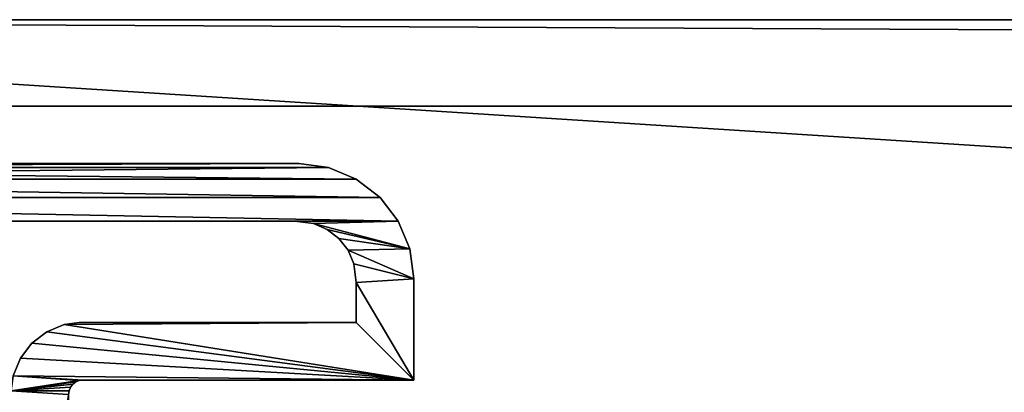
# Model space of a CAD drawing. Units: inches. Extents: x 0.1 to 49.2, y 0 to 41.1.
# Drawn here: x 13.9 to 16, y 40.3 to 41.1 of the extents above; entities that cross this region are included whole.
import ezdxf

# ---------------------------------------------------------------- set-up
doc = ezdxf.new("R2010")
doc.units = ezdxf.units.IN
doc.header["$MEASUREMENT"] = 0
doc.layers.get('0').update_dxf_attribs({"color": 13, "true_color": 0xff5454})
doc.layers.add('aluminum', color=36, linetype='Continuous', true_color=0x664400)

# ---------------------------------------------------------------- blocks, each defined once
blk = doc.blocks.new('Union')
mesh = blk.add_polyface()
corners = [(0, 16.5, 2), (0, -21), (0, -21, 2), (0, 16.5)]
mesh.append_faces([[corners[k] for k in face] for face in [(0, 1, 2), (1, 0, 3)]], dxfattribs={"vtx0": -1})
mesh = blk.add_polyface()
corners = [(0, -21, 2), (2.25, -18.75, 2), (2.25, 14.25, 2), (37.5, -21, 2), (35.25, -18.75, 2), (37.5, 16.5, 2), (0, 16.5, 2), (35.25, 14.25, 2)]
mesh.append_faces([[corners[k] for k in face] for face in [(1, 3, 4), (6, 2, 5)]], dxfattribs={"vtx0": -1, "vtx1": -1})
mesh.append_faces([[corners[k] for k in face] for face in [(0, 1, 2), (1, 0, 3), (4, 3, 5), (2, 6, 0), (5, 2, 7), (5, 7, 4)]], dxfattribs={"vtx0": -1, "vtx2": -1})
mesh = blk.add_polyface()
corners = [(0, 16.5), (0.1875, 16.3125), (0, -21), (37.5, 16.5), (0.1875, -20.8125), (37.3125, 16.3125), (37.3125, -20.8125), (37.5, -21)]
mesh.append_faces([[corners[k] for k in face] for face in [(0, 1, 2), (1, 3, 5), (5, 3, 6), (7, 6, 3)]], dxfattribs={"vtx0": -1, "vtx1": -1})
mesh.append_faces([[corners[k] for k in face] for face in [(1, 0, 3), (2, 1, 4), (4, 7, 2), (7, 4, 6)]], dxfattribs={"vtx0": -1, "vtx2": -1})
mesh = blk.add_polyface()
corners = [(37.3125, 16.3125, 1.8125), (2.25, 14.25, 1.8125), (0.1875, 16.3125, 1.8125), (35.25, 14.25, 1.8125), (35.25, -18.75, 1.8125), (0.1875, -20.8125, 1.8125), (2.25, -18.75, 1.8125), (37.3125, -20.8125, 1.8125)]
mesh.append_faces([[corners[k] for k in face] for face in [(0, 1, 2), (1, 0, 3), (3, 0, 4), (5, 6, 7), (6, 2, 1), (7, 4, 0)]], dxfattribs={"vtx0": -1, "vtx1": -1})
mesh.append_faces([[corners[k] for k in face] for face in [(6, 5, 2), (7, 6, 4)]], dxfattribs={"vtx0": -1, "vtx2": -1})
mesh = blk.add_polyface()
corners = [(0.1875, 16.3125), (0.1875, -20.8125, 1.8125), (0.1875, -20.8125), (0.1875, 16.3125, 1.8125)]
mesh.append_faces([[corners[k] for k in face] for face in [(0, 1, 2), (1, 0, 3)]], dxfattribs={"vtx0": -1})
blk = doc.blocks.new('Group#10')
at = {"color": 250, "true_color": 0x272929}
mesh = blk.add_polyface(dxfattribs=at)
corners = [(0.3493, 1.9905, 27.4375), (0.345, 2.625, 27.4375), (0.345, 2.0231, 27.4375), (0.4605, 1.8793, 27.4375), (0.4711, 2.0232, 27.4375), (0.47, 2.0312, 27.4375), (0.4931, 1.875, 27.4375), (0.4742, 2.0156, 27.4375), (0.4792, 2.0092, 27.4375), (0.4856, 2.0042, 27.4375), (0.4932, 2.0011, 27.4375), (0.5012, 2, 27.4375), (1.5069, 1.875, 27.4375), (1.4987, 2, 27.4375), (1.5068, 2.0011, 27.4375), (1.5144, 2.0042, 27.4375), (1.5395, 1.8793, 27.4375), (1.5208, 2.0092, 27.4375), (1.5258, 2.0156, 27.4375), (1.5289, 2.0232, 27.4375), (1.53, 2.0312, 27.4375), (1.655, 2.0231, 27.4375), (1.655, 2.625, 27.4375), (1.6507, 1.9905, 27.4375), (0.0085, 0.1853, 27.4375), (0, 2.5, 27.4375), (0, 0.25, 27.4375), (0.0085, 2.5647, 27.4375), (0.0335, 0.125, 27.4375), (0.0335, 2.625, 27.4375), (0.0732, 2.6768, 27.4375), (0.0732, 0.0732, 27.4375), (0.125, 2.7165, 27.4375), (0.125, 0.2582, 27.4375), (0.125, 2.4918, 27.4375), (0.1303, 2.5321, 27.4375), (0.1853, 2.7415, 27.4375), (0.1427, 2.562, 27.4375), (0.1624, 2.5876, 27.4375), (0.188, 2.6073, 27.4375), (0.25, 2.75, 27.4375), (0.2179, 2.6197, 27.4375), (0.2582, 2.625, 27.4375), (0.47, 2.75, 27.4375), (0.365, 1.9526, 27.4375), (0.39, 1.92, 27.4375), (0.4226, 1.895, 27.4375), (0.125, 0.0335, 27.4375), (0.1303, 0.2179, 27.4375), (0.1853, 0.0085, 27.4375), (0.1427, 0.188, 27.4375), (0.1624, 0.1624, 27.4375), (0.188, 0.1427, 27.4375), (0.25, 0, 27.4375), (0.2179, 0.1303, 27.4375), (0.2582, 0.125, 27.4375), (2.5, 0, 27.4375), (2.4918, 0.125, 27.4375), (2.5321, 0.1303, 27.4375), (2.5647, 0.0085, 27.4375), (2.562, 0.1427, 27.4375), (2.5876, 0.1624, 27.4375), (2.625, 0.0335, 27.4375), (2.6073, 0.188, 27.4375), (2.6197, 0.2179, 27.4375), (2.625, 0.2582, 27.4375), (2.625, 0.345, 27.4375), (1.875, 0.4931, 27.4375), (1.8793, 1.5395, 27.4375), (1.875, 1.5069, 27.4375), (1.8793, 0.4605, 27.4375), (1.895, 0.4226, 27.4375), (1.895, 1.5774, 27.4375), (1.92, 0.39, 27.4375), (1.92, 1.61, 27.4375), (1.9526, 0.365, 27.4375), (1.9526, 1.635, 27.4375), (1.9905, 0.3493, 27.4375), (1.9905, 1.6507, 27.4375), (2, 0.5012, 27.4375), (2.0011, 0.4932, 27.4375), (2.0231, 0.345, 27.4375), (2.0042, 0.4856, 27.4375), (2.0092, 0.4792, 27.4375), (2.0156, 0.4742, 27.4375), (2.0232, 0.4711, 27.4375), (2.0312, 0.47, 27.4375), (2.75, 0.47, 27.4375), (2.6768, 0.0732, 27.4375), (2.7165, 0.125, 27.4375), (2.7415, 0.1853, 27.4375), (2.75, 0.25, 27.4375), (2.0011, 1.5068, 27.4375), (2.0231, 1.655, 27.4375), (2, 1.4987, 27.4375), (2.0042, 1.5144, 27.4375), (2.0092, 1.5208, 27.4375), (2.0156, 1.5258, 27.4375), (2.0232, 1.5289, 27.4375), (2.625, 1.655, 27.4375), (2.0312, 1.53, 27.4375), (2.75, 1.53, 27.4375), (2.625, 1.7418, 27.4375), (2.625, 1.9665, 27.4375), (2.6768, 1.9268, 27.4375), (2.7165, 1.875, 27.4375), (2.7415, 1.8147, 27.4375), (2.75, 1.75, 27.4375), (1.53, 2.75, 27.4375), (1.75, 2.75, 27.4375), (1.5774, 1.895, 27.4375), (1.61, 1.92, 27.4375), (1.635, 1.9526, 27.4375), (1.7418, 2.625, 27.4375), (1.7821, 2.6197, 27.4375), (1.8147, 2.7415, 27.4375), (1.812, 2.6073, 27.4375), (1.8376, 2.5876, 27.4375), (1.875, 2.7165, 27.4375), (1.8573, 2.562, 27.4375), (1.8697, 2.5321, 27.4375), (1.875, 2.4918, 27.4375), (1.9268, 2.6768, 27.4375), (1.875, 1.875, 27.4375), (2, 2, 27.4375), (2.4918, 1.875, 27.4375), (1.9665, 2.625, 27.4375), (1.9915, 2.5647, 27.4375), (2.5, 2, 27.4375), (2.5321, 1.8697, 27.4375), (2.5647, 1.9915, 27.4375), (2.562, 1.8573, 27.4375), (2.5876, 1.8376, 27.4375), (2.6073, 1.812, 27.4375), (2.6197, 1.7821, 27.4375), (2, 2.5, 27.4375)]
mesh.append_faces([[corners[k] for k in face] for face in [(0, 1, 2), (24, 25, 26), (67, 68, 69), (87, 90, 91), (106, 101, 107)]], dxfattribs={"vtx0": -1, "color": 250})
mesh.append_faces([[corners[k] for k in face] for face in [(4, 6, 7), (7, 6, 8), (8, 6, 9), (9, 6, 10), (10, 6, 11), (11, 12, 13), (13, 12, 14), (14, 12, 15), (15, 16, 17), (17, 16, 18), (18, 16, 19), (19, 16, 20), (25, 24, 27), (27, 28, 29), (29, 28, 30), (30, 31, 32), (32, 35, 36), (36, 39, 40), (40, 42, 43), (43, 3, 5), (47, 33, 31), (33, 47, 48), (48, 49, 50), (50, 49, 51), (51, 49, 52), (52, 53, 54), (54, 53, 55), (55, 56, 57), (57, 56, 58), (58, 59, 60), (60, 59, 61), (61, 62, 63), (63, 62, 64), (64, 62, 65), (65, 62, 66), (68, 71, 72), (72, 73, 74), (74, 75, 76), (76, 77, 78), (79, 77, 80), (80, 81, 82), (82, 81, 83), (83, 81, 84), (84, 81, 85), (85, 66, 86), (86, 66, 87), (78, 92, 93), (92, 78, 94), (94, 78, 79), (93, 98, 99), (99, 101, 102), (103, 101, 104), (104, 101, 105), (105, 101, 106), (108, 22, 109), (109, 114, 115), (115, 117, 118), (118, 121, 122), (122, 124, 126), (126, 124, 127), (124, 125, 128), (128, 129, 130), (130, 132, 103)]], dxfattribs={"vtx0": -1, "vtx1": -1, "color": 250})
mesh.append_faces([[corners[k] for k in face] for face in [(32, 31, 33), (43, 1, 0), (78, 77, 79), (87, 66, 62), (102, 101, 103), (22, 20, 16), (122, 123, 124)]], dxfattribs={"vtx0": -1, "vtx1": -1, "vtx2": -1, "color": 250})
mesh.append_faces([[corners[k] for k in face] for face in [(3, 4, 5), (4, 3, 6), (11, 6, 12), (15, 12, 16), (27, 24, 28), (30, 28, 31), (32, 33, 34), (32, 34, 35), (36, 35, 37), (36, 37, 38), (36, 38, 39), (40, 39, 41), (40, 41, 42), (43, 42, 1), (43, 0, 44), (43, 44, 45), (43, 45, 46), (43, 46, 3), (48, 47, 49), (52, 49, 53), (55, 53, 56), (58, 56, 59), (61, 59, 62), (68, 67, 70), (68, 70, 71), (72, 71, 73), (74, 73, 75), (76, 75, 77), (80, 77, 81), (85, 81, 66), (87, 62, 88), (87, 88, 89), (87, 89, 90), (93, 92, 95), (93, 95, 96), (93, 96, 97), (93, 97, 98), (99, 98, 100), (99, 100, 101), (22, 108, 20), (22, 16, 110), (22, 110, 111), (22, 111, 112), (22, 112, 23), (109, 22, 113), (109, 113, 114), (115, 114, 116), (115, 116, 117), (118, 117, 119), (118, 119, 120), (118, 120, 121), (122, 121, 123), (124, 123, 125), (128, 125, 129), (130, 129, 131), (130, 131, 132), (103, 132, 133), (103, 133, 134), (103, 134, 102)]], dxfattribs={"vtx0": -1, "vtx2": -1, "color": 250})
mesh.append_faces([[corners[k] for k in face] for face in [(21, 22, 23), (135, 127, 124)]], dxfattribs={"vtx1": -1, "color": 250})
mesh = blk.add_polyface(dxfattribs=at)
corners = [(1.53, 2.75, 0.625), (1.655, 2.625, 0.625), (1.53, 2.0312, 0.625), (1.75, 2.75, 0.625), (1.5395, 1.8793, 0.625), (1.5774, 1.895, 0.625), (1.61, 1.92, 0.625), (1.635, 1.9526, 0.625), (1.6507, 1.9905, 0.625), (1.7418, 2.625, 0.625), (1.7821, 2.6197, 0.625), (1.8147, 2.7415, 0.625), (1.812, 2.6073, 0.625), (1.8376, 2.5876, 0.625), (1.875, 2.7165, 0.625), (1.8573, 2.562, 0.625), (1.8697, 2.5321, 0.625), (1.875, 2.4918, 0.625), (1.9268, 2.6768, 0.625), (1.875, 1.875, 0.625), (2, 2, 0.625), (2.4918, 1.875, 0.625), (1.9665, 2.625, 0.625), (1.9915, 2.5647, 0.625), (2, 2.5, 0.625), (2.5, 2, 0.625), (2.5321, 1.8697, 0.625), (2.5647, 1.9915, 0.625), (2.562, 1.8573, 0.625), (2.5876, 1.8376, 0.625), (2.625, 1.9665, 0.625), (2.6073, 1.812, 0.625), (2.6197, 1.7821, 0.625), (2.625, 1.7418, 0.625), (1.9905, 1.6507, 0.625), (2, 1.4987, 0.625), (2, 0.5012, 0.625), (2.0011, 1.5068, 0.625), (2.0231, 1.655, 0.625), (2.0042, 1.5144, 0.625), (2.0092, 1.5208, 0.625), (2.0156, 1.5258, 0.625), (2.0232, 1.5289, 0.625), (2.625, 1.655, 0.625), (2.0312, 1.53, 0.625), (2.75, 1.53, 0.625), (2.6768, 1.9268, 0.625), (2.7165, 1.875, 0.625), (2.7415, 1.8147, 0.625), (2.75, 1.75, 0.625), (1.8793, 1.5395, 0.625), (1.875, 0.4931, 0.625), (1.875, 1.5069, 0.625), (1.8793, 0.4605, 0.625), (1.895, 0.4226, 0.625), (1.895, 1.5774, 0.625), (1.92, 0.39, 0.625), (1.92, 1.61, 0.625), (1.9526, 0.365, 0.625), (1.9526, 1.635, 0.625), (1.9905, 0.3493, 0.625), (2.0011, 0.4932, 0.625), (2.0231, 0.345, 0.625), (2.0042, 0.4856, 0.625), (2.0092, 0.4792, 0.625), (2.0156, 0.4742, 0.625), (2.0232, 0.4711, 0.625), (2.625, 0.345, 0.625), (2.0312, 0.47, 0.625), (2.75, 0.47, 0.625), (2.625, 0.0335, 0.625), (2.6768, 0.0732, 0.625), (2.7165, 0.125, 0.625), (2.7415, 0.1853, 0.625), (2.75, 0.25, 0.625), (0.125, 0.2582, 0.625), (0.125, 0.0335, 0.625), (0.0732, 0.0732, 0.625), (0.1303, 0.2179, 0.625), (0.1853, 0.0085, 0.625), (0.1427, 0.188, 0.625), (0.1624, 0.1624, 0.625), (0.188, 0.1427, 0.625), (0.25, 0, 0.625), (0.2179, 0.1303, 0.625), (0.2582, 0.125, 0.625), (2.5, 0, 0.625), (2.4918, 0.125, 0.625), (2.5321, 0.1303, 0.625), (2.5647, 0.0085, 0.625), (2.562, 0.1427, 0.625), (2.5876, 0.1624, 0.625), (2.6073, 0.188, 0.625), (2.6197, 0.2179, 0.625), (2.625, 0.2582, 0.625), (1.655, 2.0231, 0.625), (0.3493, 1.9905, 0.625), (0.345, 2.0231, 0.625), (0.345, 2.625, 0.625), (0, 2.5, 0.625), (0.0085, 0.1853, 0.625), (0, 0.25, 0.625), (0.0085, 2.5647, 0.625), (0.0335, 2.625, 0.625), (0.0335, 0.125, 0.625), (0.0732, 2.6768, 0.625), (0.125, 2.7165, 0.625), (0.125, 2.4918, 0.625), (0.1303, 2.5321, 0.625), (0.1853, 2.7415, 0.625), (0.1427, 2.562, 0.625), (0.1624, 2.5876, 0.625), (0.188, 2.6073, 0.625), (0.25, 2.75, 0.625), (0.2179, 2.6197, 0.625), (0.2582, 2.625, 0.625), (0.47, 2.75, 0.625), (0.365, 1.9526, 0.625), (0.39, 1.92, 0.625), (0.4226, 1.895, 0.625), (0.4605, 1.8793, 0.625), (0.47, 2.0312, 0.625), (0.4711, 2.0232, 0.625), (0.4931, 1.875, 0.625), (0.4742, 2.0156, 0.625), (0.4792, 2.0092, 0.625), (0.4856, 2.0042, 0.625), (0.4932, 2.0011, 0.625), (0.5012, 2, 0.625), (1.5069, 1.875, 0.625), (1.4987, 2, 0.625), (1.5068, 2.0011, 0.625), (1.5144, 2.0042, 0.625), (1.5208, 2.0092, 0.625), (1.5258, 2.0156, 0.625), (1.5289, 2.0232, 0.625)]
mesh.append_faces([[corners[k] for k in face] for face in [(20, 23, 24), (45, 48, 49), (50, 51, 52), (73, 69, 74), (99, 100, 101)]], dxfattribs={"vtx0": -1, "color": 250})
mesh.append_faces([[corners[k] for k in face] for face in [(0, 1, 2), (4, 1, 5), (5, 1, 6), (6, 1, 7), (7, 1, 8), (1, 3, 9), (9, 3, 10), (10, 11, 12), (12, 11, 13), (13, 14, 15), (15, 14, 16), (16, 14, 17), (17, 18, 19), (19, 20, 21), (21, 25, 26), (26, 27, 28), (28, 27, 29), (29, 30, 31), (31, 30, 32), (32, 30, 33), (35, 34, 37), (37, 38, 39), (39, 38, 40), (40, 38, 41), (41, 38, 42), (42, 43, 44), (44, 43, 45), (51, 50, 53), (53, 50, 54), (54, 55, 56), (56, 57, 58), (58, 59, 60), (60, 61, 62), (62, 66, 67), (70, 69, 71), (71, 69, 72), (72, 69, 73), (76, 78, 79), (79, 82, 83), (83, 85, 86), (86, 88, 89), (89, 91, 70), (100, 103, 104), (104, 105, 77), (75, 106, 107), (107, 106, 108), (108, 109, 110), (110, 109, 111), (111, 109, 112), (112, 113, 114), (114, 113, 115), (115, 116, 98), (96, 116, 117), (117, 116, 118), (118, 116, 119), (119, 116, 120), (120, 122, 123), (122, 120, 121), (123, 128, 129), (129, 132, 4)]], dxfattribs={"vtx0": -1, "vtx1": -1, "color": 250})
mesh.append_faces([[corners[k] for k in face] for face in [(2, 1, 4), (19, 18, 20), (45, 33, 30), (60, 34, 36), (67, 69, 70), (77, 106, 75), (98, 116, 96)]], dxfattribs={"vtx0": -1, "vtx1": -1, "vtx2": -1, "color": 250})
mesh.append_faces([[corners[k] for k in face] for face in [(1, 0, 3), (10, 3, 11), (13, 11, 14), (17, 14, 18), (20, 18, 22), (20, 22, 23), (21, 20, 25), (26, 25, 27), (29, 27, 30), (34, 35, 36), (37, 34, 38), (42, 38, 43), (45, 43, 33), (45, 30, 46), (45, 46, 47), (45, 47, 48), (54, 50, 55), (56, 55, 57), (58, 57, 59), (60, 59, 34), (60, 36, 61), (62, 61, 63), (62, 63, 64), (62, 64, 65), (62, 65, 66), (67, 66, 68), (67, 68, 69), (75, 76, 77), (76, 75, 78), (79, 78, 80), (79, 80, 81), (79, 81, 82), (83, 82, 84), (83, 84, 85), (86, 85, 87), (86, 87, 88), (89, 88, 90), (89, 90, 91), (70, 91, 92), (70, 92, 93), (70, 93, 94), (70, 94, 67), (100, 99, 102), (100, 102, 103), (104, 103, 105), (77, 105, 106), (108, 106, 109), (112, 109, 113), (115, 113, 116), (120, 116, 121), (123, 122, 124), (123, 124, 125), (123, 125, 126), (123, 126, 127), (123, 127, 128), (129, 128, 130), (129, 130, 131), (129, 131, 132), (4, 132, 133), (4, 133, 134), (4, 134, 135), (4, 135, 2)]], dxfattribs={"vtx0": -1, "vtx2": -1, "color": 250})
mesh.append_faces([[corners[k] for k in face] for face in [(95, 8, 1)]], dxfattribs={"vtx1": -1, "color": 250})
mesh.append_faces([[corners[k] for k in face] for face in [(96, 97, 98)]], dxfattribs={"vtx2": -1, "color": 250})
mesh = blk.add_polyface(dxfattribs=at)
corners = [(0.125, 2.7165, 27.4375), (0.1853, 2.7415, 0.625), (0.125, 2.7165, 0.625), (0.1853, 2.7415, 27.4375)]
mesh.append_faces([[corners[k] for k in face] for face in [(0, 1, 2), (1, 0, 3)]], dxfattribs={"vtx0": -1, "color": 250})
mesh = blk.add_polyface(dxfattribs=at)
corners = [(0.1853, 2.7415, 27.4375), (0.25, 2.75, 0.625), (0.1853, 2.7415, 0.625), (0.25, 2.75, 27.4375)]
mesh.append_faces([[corners[k] for k in face] for face in [(0, 1, 2), (1, 0, 3)]], dxfattribs={"vtx0": -1, "color": 250})
mesh = blk.add_polyface(dxfattribs=at)
corners = [(0.25, 2.75, 27.4375), (0.47, 2.75, 0.625), (0.25, 2.75, 0.625), (0.47, 2.75, 27.4375)]
mesh.append_faces([[corners[k] for k in face] for face in [(0, 1, 2), (1, 0, 3)]], dxfattribs={"vtx0": -1, "color": 250})
mesh = blk.add_polyface(dxfattribs=at)
corners = [(0.47, 2.75, 0.625), (0.47, 2.0312, 27.4375), (0.47, 2.0312, 0.625), (0.47, 2.75, 27.4375)]
mesh.append_faces([[corners[k] for k in face] for face in [(0, 1, 2), (1, 0, 3)]], dxfattribs={"vtx0": -1, "color": 250})
mesh = blk.add_polyface(dxfattribs=at)
corners = [(0.0732, 2.6768, 27.4375), (0.125, 2.7165, 0.625), (0.0732, 2.6768, 0.625), (0.125, 2.7165, 27.4375)]
mesh.append_faces([[corners[k] for k in face] for face in [(0, 1, 2), (1, 0, 3)]], dxfattribs={"vtx0": -1, "color": 250})
mesh = blk.add_polyface(dxfattribs=at)
corners = [(0.0732, 2.6768, 27.4375), (0.0335, 2.625, 0.625), (0.0335, 2.625, 27.4375), (0.0732, 2.6768, 0.625)]
mesh.append_faces([[corners[k] for k in face] for face in [(0, 1, 2), (1, 0, 3)]], dxfattribs={"vtx0": -1, "color": 250})
mesh = blk.add_polyface(dxfattribs=at)
corners = [(0.0335, 2.625, 27.4375), (0.0085, 2.5647, 0.625), (0.0085, 2.5647, 27.4375), (0.0335, 2.625, 0.625)]
mesh.append_faces([[corners[k] for k in face] for face in [(0, 1, 2), (1, 0, 3)]], dxfattribs={"vtx0": -1, "color": 250})
mesh = blk.add_polyface(dxfattribs=at)
corners = [(0.2179, 2.6197, 27.4375), (0.188, 2.6073, 0.625), (0.2179, 2.6197, 0.625), (0.188, 2.6073, 27.4375)]
mesh.append_faces([[corners[k] for k in face] for face in [(0, 1, 2), (1, 0, 3)]], dxfattribs={"vtx0": -1, "color": 250})
mesh = blk.add_polyface(dxfattribs=at)
corners = [(0.2582, 2.625, 27.4375), (0.2179, 2.6197, 0.625), (0.2582, 2.625, 0.625), (0.2179, 2.6197, 27.4375)]
mesh.append_faces([[corners[k] for k in face] for face in [(0, 1, 2), (1, 0, 3)]], dxfattribs={"vtx0": -1, "color": 250})
mesh = blk.add_polyface(dxfattribs=at)
corners = [(0.345, 2.625, 27.4375), (0.2582, 2.625, 0.625), (0.345, 2.625, 0.625), (0.2582, 2.625, 27.4375)]
mesh.append_faces([[corners[k] for k in face] for face in [(0, 1, 2), (1, 0, 3)]], dxfattribs={"vtx0": -1, "color": 250})
mesh = blk.add_polyface(dxfattribs=at)
corners = [(0.345, 2.625, 27.4375), (0.345, 2.0231, 0.625), (0.345, 2.0231, 27.4375), (0.345, 2.625, 0.625)]
mesh.append_faces([[corners[k] for k in face] for face in [(0, 1, 2), (1, 0, 3)]], dxfattribs={"vtx0": -1, "color": 250})
mesh = blk.add_polyface(dxfattribs=at)
corners = [(0.188, 2.6073, 27.4375), (0.1624, 2.5876, 0.625), (0.188, 2.6073, 0.625), (0.1624, 2.5876, 27.4375)]
mesh.append_faces([[corners[k] for k in face] for face in [(0, 1, 2), (1, 0, 3)]], dxfattribs={"vtx0": -1, "color": 250})
mesh = blk.add_polyface(dxfattribs=at)
corners = [(0.1624, 2.5876, 0.625), (0.1427, 2.562, 27.4375), (0.1427, 2.562, 0.625), (0.1624, 2.5876, 27.4375)]
mesh.append_faces([[corners[k] for k in face] for face in [(0, 1, 2), (1, 0, 3)]], dxfattribs={"vtx0": -1, "color": 250})
mesh = blk.add_polyface(dxfattribs=at)
corners = [(0.0085, 2.5647, 27.4375), (0, 2.5, 0.625), (0, 2.5, 27.4375), (0.0085, 2.5647, 0.625)]
mesh.append_faces([[corners[k] for k in face] for face in [(0, 1, 2), (1, 0, 3)]], dxfattribs={"vtx0": -1, "color": 250})
mesh = blk.add_polyface(dxfattribs=at)
corners = [(0.1427, 2.562, 0.625), (0.1303, 2.5321, 27.4375), (0.1303, 2.5321, 0.625), (0.1427, 2.562, 27.4375)]
mesh.append_faces([[corners[k] for k in face] for face in [(0, 1, 2), (1, 0, 3)]], dxfattribs={"vtx0": -1, "color": 250})
mesh = blk.add_polyface(dxfattribs=at)
corners = [(0.1303, 2.5321, 0.625), (0.125, 2.4918, 27.4375), (0.125, 2.4918, 0.625), (0.1303, 2.5321, 27.4375)]
mesh.append_faces([[corners[k] for k in face] for face in [(0, 1, 2), (1, 0, 3)]], dxfattribs={"vtx0": -1, "color": 250})
mesh = blk.add_polyface(dxfattribs=at)
corners = [(0, 2.5, 27.4375), (0, 0.25, 0.625), (0, 0.25, 27.4375), (0, 2.5, 0.625)]
mesh.append_faces([[corners[k] for k in face] for face in [(0, 1, 2), (1, 0, 3)]], dxfattribs={"vtx0": -1, "color": 250})
mesh = blk.add_polyface(dxfattribs=at)
corners = [(0.125, 2.4918, 0.625), (0.125, 0.2582, 27.4375), (0.125, 0.2582, 0.625), (0.125, 2.4918, 27.4375)]
mesh.append_faces([[corners[k] for k in face] for face in [(0, 1, 2), (1, 0, 3)]], dxfattribs={"vtx0": -1, "color": 250})
mesh = blk.add_polyface(dxfattribs=at)
corners = [(0.345, 2.0231, 27.4375), (0.3493, 1.9905, 0.625), (0.3493, 1.9905, 27.4375), (0.345, 2.0231, 0.625)]
mesh.append_faces([[corners[k] for k in face] for face in [(0, 1, 2), (1, 0, 3)]], dxfattribs={"vtx0": -1, "color": 250})
mesh = blk.add_polyface(dxfattribs=at)
corners = [(0.47, 2.0312, 0.625), (0.4711, 2.0232, 27.4375), (0.4711, 2.0232, 0.625), (0.47, 2.0312, 27.4375)]
mesh.append_faces([[corners[k] for k in face] for face in [(0, 1, 2), (1, 0, 3)]], dxfattribs={"vtx0": -1, "color": 250})
mesh = blk.add_polyface(dxfattribs=at)
corners = [(0.4711, 2.0232, 0.625), (0.4742, 2.0156, 27.4375), (0.4742, 2.0156, 0.625), (0.4711, 2.0232, 27.4375)]
mesh.append_faces([[corners[k] for k in face] for face in [(0, 1, 2), (1, 0, 3)]], dxfattribs={"vtx0": -1, "color": 250})
mesh = blk.add_polyface(dxfattribs=at)
corners = [(0.4742, 2.0156, 0.625), (0.4792, 2.0092, 27.4375), (0.4792, 2.0092, 0.625), (0.4742, 2.0156, 27.4375)]
mesh.append_faces([[corners[k] for k in face] for face in [(0, 1, 2), (1, 0, 3)]], dxfattribs={"vtx0": -1, "color": 250})
mesh = blk.add_polyface(dxfattribs=at)
corners = [(0.3493, 1.9905, 27.4375), (0.365, 1.9526, 0.625), (0.365, 1.9526, 27.4375), (0.3493, 1.9905, 0.625)]
mesh.append_faces([[corners[k] for k in face] for face in [(0, 1, 2), (1, 0, 3)]], dxfattribs={"vtx0": -1, "color": 250})
mesh = blk.add_polyface(dxfattribs=at)
corners = [(0.4792, 2.0092, 27.4375), (0.4856, 2.0042, 0.625), (0.4792, 2.0092, 0.625), (0.4856, 2.0042, 27.4375)]
mesh.append_faces([[corners[k] for k in face] for face in [(0, 1, 2), (1, 0, 3)]], dxfattribs={"vtx0": -1, "color": 250})
mesh = blk.add_polyface(dxfattribs=at)
corners = [(0.4856, 2.0042, 27.4375), (0.4932, 2.0011, 0.625), (0.4856, 2.0042, 0.625), (0.4932, 2.0011, 27.4375)]
mesh.append_faces([[corners[k] for k in face] for face in [(0, 1, 2), (1, 0, 3)]], dxfattribs={"vtx0": -1, "color": 250})
mesh = blk.add_polyface(dxfattribs=at)
corners = [(0.4932, 2.0011, 27.4375), (0.5012, 2, 0.625), (0.4932, 2.0011, 0.625), (0.5012, 2, 27.4375)]
mesh.append_faces([[corners[k] for k in face] for face in [(0, 1, 2), (1, 0, 3)]], dxfattribs={"vtx0": -1, "color": 250})
mesh = blk.add_polyface(dxfattribs=at)
corners = [(0.365, 1.9526, 27.4375), (0.39, 1.92, 0.625), (0.39, 1.92, 27.4375), (0.365, 1.9526, 0.625)]
mesh.append_faces([[corners[k] for k in face] for face in [(0, 1, 2), (1, 0, 3)]], dxfattribs={"vtx0": -1, "color": 250})
mesh = blk.add_polyface(dxfattribs=at)
corners = [(0.4226, 1.895, 27.4375), (0.39, 1.92, 0.625), (0.4226, 1.895, 0.625), (0.39, 1.92, 27.4375)]
mesh.append_faces([[corners[k] for k in face] for face in [(0, 1, 2), (1, 0, 3)]], dxfattribs={"vtx0": -1, "color": 250})
mesh = blk.add_polyface(dxfattribs=at)
corners = [(0.4605, 1.8793, 27.4375), (0.4226, 1.895, 0.625), (0.4605, 1.8793, 0.625), (0.4226, 1.895, 27.4375)]
mesh.append_faces([[corners[k] for k in face] for face in [(0, 1, 2), (1, 0, 3)]], dxfattribs={"vtx0": -1, "color": 250})

msp = doc.modelspace()

# ---------------------------------------------------------------- block references
at = {"layer": 'aluminum', "color": 250, "true_color": 0x272929, "rotation": 270}
msp.add_blockref('Union', (32.6884, 41.1281, 25.4375), dxfattribs=at)
at = {"layer": 'aluminum', "color": 253, "true_color": 0xaaaaaa, "rotation": 270}
msp.add_blockref('Group#10', (12.0009, 40.8156, -0.1875), dxfattribs=at)

doc.saveas('drawing.dxf')
